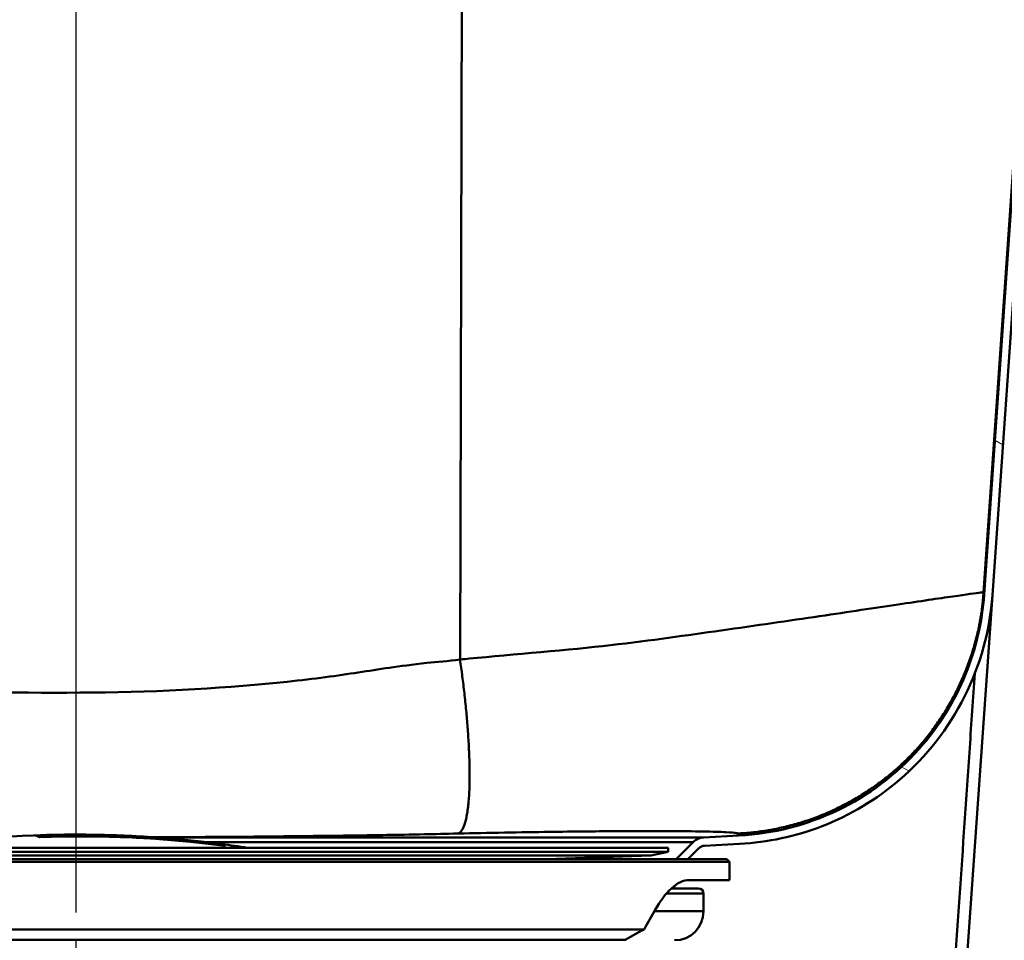
# Model space of a CAD drawing. Units: millimetres. Extents: x 0 to 2100, y 0 to 2970.
# Drawn here: x 806 to 901, y 1558 to 1647 of the extents above; entities that cross this region are included whole.
import ezdxf

# ---------------------------------------------------------------- set-up
doc = ezdxf.new("R2010")
doc.units = ezdxf.units.MM
doc.header["$LTSCALE"] = 10
doc.linetypes.add('CHAIN', pattern=[0.3543, 0.2362, -0.0295, 0.0591, -0.0295])
doc.linetypes.add('DASH_DOT', pattern=[0.182, 0.1181, -0.0295, 0.0049, -0.0295])
for name, color, linetype, lineweight in [('Centerline(ISO)', 7, 'DASH_DOT', 25), ('Dimensions(ISO)', 7, 'Continuous', 25), ('Hatch', 7, 'Continuous', 20), ('Visible Edges(ISO)', 7, 'Continuous', 50), ('Visible Tangent Edges(ISO)', 7, 'Continuous', 50)]:
    doc.layers.add(name, color=color, linetype=linetype, lineweight=lineweight)
doc.styles.add('Text__5.0mm', font='arial.ttf', dxfattribs={"width": 0.9})
doc.dimstyles.new('KS-Marketing', dxfattribs={"dimscale": 10, "dimtxt": 5, "dimasz": 3.5, "dimexe": 3.175, "dimexo": 0, "dimgap": 0.8, "dimtad": 1, "dimdec": 1, "dimrnd": 1e-08, "dimtxsty": 'Text__5.0mm', "dimcen": 0.09, "dimdle": 10, "dimclrd": 7, "dimclre": 7, "dimclrt": 7, "dimadec": 0, "dimazin": 2, "dimtfac": 0.7, "dimtdec": 4, "dimtmove": 0, "dimatfit": 3, "dimfxl": 1, "dimtolj": 1, "dimlwd": 25, "dimlwe": 25, "dimarcsym": 0})

# ---------------------------------------------------------------- blocks, each defined once
blk = doc.blocks.new('*D4')
at = {"layer": 'Defpoints', "color": 0, "linetype": 'Continuous', "transparency": 16777216}
for p in [(1002.373, 2045.59), (1002.373, 1729.554), (811.674, 1577.789)]:
    blk.add_point(p, dxfattribs=at)
at = {"layer": 'Dimensions(ISO)', "color": 7, "linetype": 'Continuous', "lineweight": 25, "transparency": 16777216}
for p, q in [((811.674, 1577.789), (811.674, 2077.34)), ((1002.373, 1729.554), (1002.373, 2077.34)), ((846.674, 2045.59), (967.373, 2045.59))]:
    blk.add_line(p, q, dxfattribs=at)
at = {"layer": 'Dimensions(ISO)', "color": 7, "linetype": 'Continuous', "transparency": 16777216}
for points in [[(846.674, 2051.424), (846.674, 2039.757), (811.674, 2045.59)], [(967.373, 2051.424), (967.373, 2039.757), (1002.373, 2045.59)]]:
    blk.add_solid(points, dxfattribs=at)
at = {"layer": 'Dimensions(ISO)', "color": 7, "linetype": 'Continuous', "lineweight": 25, "transparency": 16777216, "insert": (832.866, 2083.638), "char_height": 50, "attachment_point": 4, "style": 'Text__5.0mm'}
blk.add_mtext('\\A1;190,7', dxfattribs=at)
blk = doc.blocks.new('*D6')
at = {"layer": 'Defpoints', "color": 0, "linetype": 'Continuous', "transparency": 16777216}
for p in [(1002.373, 1699.554), (1142.257, 1699.554), (834.174, 1507.454)]:
    blk.add_point(p, dxfattribs=at)
at = {"layer": 'Dimensions(ISO)', "color": 7, "linetype": 'Continuous', "lineweight": 25, "transparency": 16777216}
for p, q in [((1002.373, 1699.554), (1174.007, 1699.554)), ((1142.257, 1542.454), (1142.257, 1664.554)), ((834.174, 1507.454), (1174.007, 1507.454))]:
    blk.add_line(p, q, dxfattribs=at)
at = {"layer": 'Dimensions(ISO)', "color": 7, "linetype": 'Continuous', "transparency": 16777216}
for points in [[(1136.424, 1664.554), (1148.091, 1664.554), (1142.257, 1699.554)], [(1136.424, 1542.454), (1148.091, 1542.454), (1142.257, 1507.454)]]:
    blk.add_solid(points, dxfattribs=at)
at = {"layer": 'Dimensions(ISO)', "color": 7, "linetype": 'Continuous', "lineweight": 25, "transparency": 16777216, "insert": (1108.729, 1556.141), "char_height": 50, "attachment_point": 4, "rotation": 90, "style": 'Text__5.0mm'}
blk.add_mtext('\\A1;192', dxfattribs=at)
blk = doc.blocks.new('*D7')
at = {"layer": 'Defpoints', "color": 0, "linetype": 'Continuous', "transparency": 16777216}
for p in [(1002.373, 1699.554), (1262.674, 1699.554), (839.174, 1463.814)]:
    blk.add_point(p, dxfattribs=at)
at = {"layer": 'Dimensions(ISO)', "color": 7, "linetype": 'Continuous', "lineweight": 25, "transparency": 16777216}
for p, q in [((1002.373, 1699.554), (1294.424, 1699.554)), ((1262.674, 1498.814), (1262.674, 1664.554)), ((839.174, 1463.814), (1294.424, 1463.814))]:
    blk.add_line(p, q, dxfattribs=at)
at = {"layer": 'Dimensions(ISO)', "color": 7, "linetype": 'Continuous', "transparency": 16777216}
for points in [[(1256.84, 1664.554), (1268.507, 1664.554), (1262.674, 1699.554)], [(1256.84, 1498.814), (1268.507, 1498.814), (1262.674, 1463.814)]]:
    blk.add_solid(points, dxfattribs=at)
at = {"layer": 'Dimensions(ISO)', "color": 7, "linetype": 'Continuous', "lineweight": 25, "transparency": 16777216, "insert": (1229.128, 1531.604), "char_height": 50, "attachment_point": 4, "rotation": 90, "style": 'Text__5.0mm'}
blk.add_mtext('\\A1;236', dxfattribs=at)
blk = doc.blocks.new('*D11')
at = {"layer": 'Defpoints', "color": 0, "linetype": 'Continuous', "transparency": 16777216}
for p in [(1002.373, 1729.554), (850.373, 829.554), (1391.266, 829.554)]:
    blk.add_point(p, dxfattribs=at)
at = {"layer": 'Dimensions(ISO)', "color": 7, "linetype": 'Continuous', "lineweight": 25, "transparency": 16777216}
for p, q in [((1002.373, 1729.554), (1423.016, 1729.554)), ((1391.266, 1694.554), (1391.266, 864.554)), ((850.373, 829.554), (1423.016, 829.554))]:
    blk.add_line(p, q, dxfattribs=at)
at = {"layer": 'Dimensions(ISO)', "color": 7, "linetype": 'Continuous', "transparency": 16777216}
for points in [[(1385.433, 1694.554), (1397.099, 1694.554), (1391.266, 1729.554)], [(1385.433, 864.554), (1397.099, 864.554), (1391.266, 829.554)]]:
    blk.add_solid(points, dxfattribs=at)
at = {"layer": 'Dimensions(ISO)', "color": 7, "linetype": 'Continuous', "lineweight": 25, "transparency": 16777216, "insert": (1357.737, 1229.919), "char_height": 50, "attachment_point": 4, "rotation": 90, "style": 'Text__5.0mm'}
blk.add_mtext('\\A1;900', dxfattribs=at)

msp = doc.modelspace()

# ---------------------------------------------------------------- hatches: boundary and pattern name
at = {"layer": 'Hatch'}
h = msp.add_hatch(dxfattribs=at)
h.set_pattern_fill('ANSI31', color=256, scale=254, angle=285, style=0)
h.set_pattern_definition([(330, (0, 0), (15.875, 27.4963), [])])
edge = h.paths.add_edge_path()
edge.add_line((870.657, 1566.26), (869.525, 1566.26))
edge.add_line((869.525, 1566.26), (871.168, 1567.903))
edge.add_ellipse((872.3, 1566.771), major_axis=(-1.598, -0.084), ratio=1, start_angle=270, end_angle=312, ccw=False)
edge.add_line((872.216, 1568.369), (875.588, 1568.546))
edge.add_spline(control_points=[(875.588, 1568.546), (878.887, 1568.719), (882.119, 1569.544), (888.09, 1572.41), (890.768, 1574.429), (894.854, 1579.03), (896.361, 1581.453), (898.43, 1586.529), (899.034, 1589.126), (899.219, 1591.768)], knot_values=[-3.631696, -3.631696, -3.631696, -3.631696, -2.640674, -2.640674, -1.644599, -1.644599, -0.794603, -0.794603, 0, 0, 0, 0], degree=3, periodic=0)
edge.add_line((899.219, 1591.768), (906.522, 1696.215))
edge.add_ellipse((908.817, 1696.054), major_axis=(-2.3, 0), ratio=1, start_angle=270, end_angle=356, ccw=False)
edge.add_line((908.817, 1698.354), (916.674, 1698.354))
edge.add_line((916.674, 1698.354), (916.674, 1697.554))
edge.add_line((916.674, 1697.554), (908.817, 1697.554))
edge.add_ellipse((908.817, 1696.054), major_axis=(0.105, 1.496), ratio=1, start_angle=4, end_angle=90)
edge.add_line((907.32, 1696.159), (900.017, 1591.712))
edge.add_spline(control_points=[(900.017, 1591.712), (899.779, 1588.311), (898.869, 1584.991), (895.804, 1578.881), (893.673, 1576.155), (888.852, 1572.021), (886.325, 1570.509), (881.049, 1568.466), (878.359, 1567.89), (875.63, 1567.747)], knot_values=[-3.74791, -3.74791, -3.74791, -3.74791, -2.725176, -2.725176, -1.697226, -1.697226, -0.82003, -0.82003, 0, 0, 0, 0], degree=3, periodic=0)
edge.add_line((875.63, 1567.747), (872.258, 1567.57))
edge.add_ellipse((872.3, 1566.771), major_axis=(0.566, 0.566), ratio=1, start_angle=48, end_angle=90)
edge.add_line((871.734, 1567.337), (870.657, 1566.26))

# ---------------------------------------------------------------- linework, layer by layer
at = {"layer": 'Centerline(ISO)', "linetype": 'CHAIN', "ltscale": 8.71352}
msp.add_line((811.674, 1499.373), (811.674, 1577.789), dxfattribs=at)
at = {"layer": 'Visible Edges(ISO)'}
for p, q in [((906.522, 1696.215), (899.219, 1591.768)), ((900.017, 1591.712), (907.32, 1696.159)), ((896.785, 1545.504), (900.017, 1591.712)), ((807.73, 1568.566), (807.73, 1568.563)), ((808.157, 1568.402), (808.157, 1568.399)), ((808.173, 1568.563), (808.173, 1568.553)), ((808.204, 1568.555), (808.204, 1568.554)), ((808.316, 1568.512), (808.316, 1568.492)), ((808.349, 1568.495), (808.349, 1568.493)), ((808.435, 1568.562), (808.435, 1568.547)), ((808.502, 1568.52), (808.502, 1568.518)), ((809.43, 1568.588), (809.43, 1568.574)), ((809.467, 1568.576), (809.467, 1568.575)), ((809.499, 1568.564), (809.499, 1568.546)), ((809.536, 1568.548), (809.536, 1568.546)), ((809.754, 1568.533), (809.754, 1568.532)), ((809.76, 1568.553), (809.76, 1568.532)), ((809.947, 1568.575), (809.947, 1568.574)), ((809.962, 1568.586), (809.962, 1568.574)), ((810.01, 1568.601), (810.01, 1568.594)), ((810.028, 1568.595), (810.028, 1568.594)), ((810.481, 1568.617), (810.481, 1568.605)), ((810.49, 1568.602), (810.49, 1568.601)), ((810.732, 1568.619), (810.732, 1568.61)), ((810.762, 1568.611), (810.762, 1568.61)), ((810.874, 1568.568), (810.874, 1568.549)), ((810.908, 1568.551), (810.908, 1568.549)), ((811.027, 1568.613), (811.027, 1568.599)), ((811.094, 1568.572), (811.094, 1568.57)), ((811.936, 1568.616), (811.936, 1568.602)), ((811.977, 1568.603), (811.977, 1568.601)), ((812.006, 1568.592), (812.006, 1568.573)), ((812.044, 1568.575), (812.044, 1568.573)), ((812.267, 1568.556), (812.267, 1568.554)), ((812.273, 1568.574), (812.273, 1568.554)), ((812.366, 1568.592), (812.366, 1568.589)), ((812.534, 1568.607), (812.534, 1568.603)), ((812.916, 1568.552), (812.916, 1568.551)), ((813.146, 1568.589), (813.146, 1568.586)), ((813.446, 1568.599), (813.446, 1568.593)), ((813.505, 1568.564), (813.505, 1568.562)), ((813.671, 1568.62), (813.671, 1568.619)), ((813.73, 1568.542), (813.73, 1568.54)), ((813.736, 1568.56), (813.736, 1568.54)), ((814.056, 1568.457), (814.056, 1568.454)), ((814.098, 1568.456), (814.098, 1568.453)), ((814.139, 1568.551), (814.139, 1568.533)), ((814.173, 1568.534), (814.173, 1568.532)), ((814.267, 1568.55), (814.267, 1568.548)), ((814.423, 1568.592), (814.423, 1568.584)), ((814.454, 1568.584), (814.454, 1568.583)), ((814.617, 1568.579), (814.617, 1568.576)), ((814.957, 1568.533), (814.957, 1568.531)), ((814.97, 1568.541), (814.97, 1568.534)), ((815.085, 1568.548), (815.085, 1568.547)), ((815.184, 1568.508), (815.184, 1568.507)), ((815.19, 1568.526), (815.19, 1568.507)), ((815.206, 1568.563), (815.206, 1568.559)), ((815.285, 1568.561), (815.285, 1568.558)), ((815.509, 1568.514), (815.509, 1568.497)), ((815.51, 1568.535), (815.51, 1568.533)), ((815.542, 1568.497), (815.542, 1568.496)), ((815.666, 1568.519), (815.666, 1568.515)), ((815.714, 1568.509), (815.714, 1568.507)), ((816.059, 1568.532), (816.059, 1568.53)), ((816.215, 1568.527), (816.215, 1568.526)), ((816.224, 1568.534), (816.224, 1568.526)), ((816.608, 1568.473), (816.608, 1568.472)), ((816.829, 1568.447), (816.829, 1568.445)), ((816.835, 1568.463), (816.835, 1568.445)), ((816.929, 1568.502), (816.929, 1568.495)), ((816.959, 1568.494), (816.959, 1568.493)), ((817.071, 1568.451), (817.071, 1568.434)), ((817.105, 1568.434), (817.105, 1568.432)), ((817.203, 1568.482), (817.203, 1568.47)), ((817.269, 1568.443), (817.269, 1568.441)), ((817.773, 1568.442), (817.773, 1568.427)), ((817.843, 1568.413), (817.843, 1568.411)), ((818.033, 1568.444), (818.033, 1568.443)), ((818.042, 1568.385), (818.042, 1568.383)), ((818.048, 1568.401), (818.048, 1568.383)), ((818.662, 1568.405), (818.662, 1568.398)), ((818.693, 1568.397), (818.693, 1568.396)), ((818.803, 1568.339), (818.803, 1568.338)), ((818.898, 1568.384), (818.898, 1568.373)), ((818.917, 1568.365), (818.917, 1568.364)), ((819.379, 1568.35), (819.379, 1568.339)), ((819.479, 1568.294), (819.479, 1568.293)), ((819.613, 1568.334), (819.613, 1568.333)), ((819.622, 1568.34), (819.622, 1568.333)), ((820.025, 1568.309), (820.025, 1568.303)), ((820.055, 1568.301), (820.055, 1568.3)), ((820.167, 1568.258), (820.167, 1568.242)), ((820.201, 1568.241), (820.201, 1568.24)), ((820.316, 1568.281), (820.316, 1568.27)), ((820.382, 1568.243), (820.382, 1568.241)), ((875.588, 1568.546), (872.216, 1568.369)), ((754.574, 1567.369), (868.774, 1567.369)), ((820.084, 1568.177), (820.084, 1568.175)), ((820.127, 1568.174), (820.127, 1568.172)), ((821.212, 1568.205), (821.212, 1568.195)), ((821.25, 1568.193), (821.25, 1568.192)), ((821.266, 1568.192), (821.266, 1568.191)), ((821.275, 1568.184), (821.275, 1568.169)), ((821.308, 1568.182), (821.308, 1568.18)), ((821.317, 1568.165), (821.317, 1568.164)), ((821.361, 1568.193), (821.361, 1568.192)), ((821.37, 1568.198), (821.37, 1568.191)), ((821.507, 1568.133), (821.507, 1568.131)), ((821.513, 1568.148), (821.513, 1568.131)), ((821.609, 1568.176), (821.609, 1568.17)), ((821.639, 1568.168), (821.639, 1568.167)), ((821.752, 1568.125), (821.752, 1568.109)), ((821.757, 1568.156), (821.757, 1568.155)), ((821.785, 1568.107), (821.785, 1568.106)), ((821.862, 1568.116), (821.862, 1568.114)), ((822.066, 1568.118), (822.066, 1568.117)), ((822.546, 1568.081), (822.546, 1568.08)), ((822.728, 1568.062), (822.728, 1568.062)), ((822.737, 1568.066), (822.737, 1568.061)), ((822.88, 1568.016), (822.88, 1568.015)), ((823.04, 1567.985), (823.04, 1567.984)), ((823.046, 1567.999), (823.046, 1567.983)), ((823.169, 1568.021), (823.169, 1568.016)), ((823.2, 1568.013), (823.2, 1568.013)), ((823.312, 1567.97), (823.312, 1567.955)), ((823.345, 1567.953), (823.345, 1567.952)), ((823.443, 1567.987), (823.443, 1567.978)), ((823.509, 1567.95), (823.509, 1567.949)), ((824.392, 1567.879), (824.392, 1567.871)), ((824.429, 1567.867), (824.429, 1567.866)), ((824.461, 1567.855), (824.461, 1567.842)), ((824.498, 1567.838), (824.498, 1567.837)), ((824.909, 1567.802), (824.909, 1567.801)), ((824.924, 1567.808), (824.924, 1567.799)), ((824.974, 1567.809), (824.974, 1567.805)), ((824.993, 1567.804), (824.993, 1567.803)), ((825.038, 1567.773), (825.038, 1567.772)), ((825.065, 1567.775), (825.065, 1567.769)), ((825.445, 1567.755), (825.445, 1567.749)), ((825.455, 1567.746), (825.455, 1567.745)), ((825.569, 1567.713), (825.569, 1567.698)), ((825.582, 1567.691), (825.582, 1567.69)), ((826.025, 1567.567), (826.025, 1567.565)), ((868.774, 1567.369), (868.774, 1566.969)), ((871.168, 1567.903), (869.525, 1566.26)), ((870.657, 1566.26), (871.734, 1567.337)), ((872.258, 1567.57), (875.63, 1567.747)), ((754.574, 1566.969), (868.774, 1566.969)), ((756.265, 1566.61), (867.082, 1566.61)), ((857.06, 1566.26), (867.082, 1566.61)), ((867.082, 1566.61), (868.774, 1566.969)), ((874.674, 1566.01), (748.674, 1566.01)), ((869.525, 1566.26), (748.924, 1566.26)), ((874.424, 1566.26), (869.525, 1566.26)), ((874.424, 1566.26), (874.674, 1566.01)), ((874.674, 1564.26), (874.674, 1566.01)), ((869.287, 1563.454), (869.402, 1563.725)), ((874.674, 1564.26), (870.746, 1564.26)), ((869.076, 1563.454), (871.674, 1563.454)), ((872.174, 1561.254), (872.174, 1562.954)), ((748.674, 1559.51), (866.449, 1559.51)), ((864.621, 1558.51), (749.674, 1558.51))]:
    msp.add_line(p, q, dxfattribs=at)
for centre, radius, start, end in [((811.674, 1460.639), 108, 90, 98.79351), ((811.674, 1460.639), 108, 88.95922, 89.68532), ((811.674, 1460.639), 108, 85.74053, 88.93642), ((811.674, 1460.639), 108, 82.55517, 85.71767), ((872.3, 1566.771), 1.6, 93, 135), ((811.674, 1460.639), 108, 81.20649, 82.53218), ((872.3, 1566.771), 0.8, 93, 135), ((871.674, 1562.954), 0.5, 0, 90), ((869.374, 1561.254), 2.8, 270, 0)]:
    msp.add_arc(centre, radius, start, end, dxfattribs=at)
for centre, major_axis, ratio, start_param, end_param in [((811.674, 1460.639), (0, 108), 0.997386, 6.277679, 6.320231), ((807.684, 1460.639), (0, 107.926), 0.072252, 6.227563, 6.283185), ((811.677, 1460.639), (0, 108), 0.997386, 6.277707, 6.319834), ((807.727, 1460.639), (0, 107.927), 0.072252, 6.227962, 6.282788), ((812.107, 1460.639), (0, 107.833), 0.997386, 6.152988, 6.320288), ((811.799, 1460.639), (0, 107.986), 0.997386, 0.012242, 0.034099), ((808.002, 1460.639), (0, 107.937), 0.072252, 6.262356, 6.267083), ((812.104, 1460.639), (0, 107.836), 0.997386, 6.26504, 6.31989), ((811.836, 1460.639), (0, 107.977), 0.997386, 0.031952, 0.034102), ((811.802, 1460.639), (0, 107.985), 0.997386, 0.012639, 0.033702), ((808.045, 1460.639), (0, 107.939), 0.072252, 6.262753, 6.266686), ((811.833, 1460.639), (0, 107.977), 0.997386, 0.031554, 0.033705), ((811.942, 1460.639), (0, 107.936), 0.997386, 0.031964, 0.034115), ((808.002, 1460.639), (0, 107.937), 0.072252, 6.243689, 6.248777), ((811.982, 1460.639), (0, 107.916), 0.997386, 0.020272, 0.034122), ((811.945, 1460.639), (0, 107.935), 0.997386, 0.031567, 0.033718), ((808.045, 1460.639), (0, 107.939), 0.072252, 6.244087, 6.24838), ((811.979, 1460.639), (0, 107.918), 0.997386, 0.020668, 0.033724), ((808.233, 1460.639), (0, 107.945), 0.072252, 6.24878, 6.262357), ((808.276, 1460.639), (0, 107.946), 0.072252, 6.248383, 6.262755), ((811.833, 1460.639), (0, 107.977), 0.997386, 0.016929, 0.02274), ((809.225, 1460.639), (0, 107.972), 0.072252, 6.257195, 6.262759), ((811.876, 1460.639), (0, 107.964), 0.997386, 0.018151, 0.022743), ((811.836, 1460.639), (0, 107.977), 0.997386, 0.017327, 0.022343), ((809.268, 1460.639), (0, 107.973), 0.072252, 6.257592, 6.262363), ((811.902, 1460.639), (0, 107.954), 0.997386, 0.018153, 0.022745), ((809.225, 1460.639), (0, 107.972), 0.072252, 6.248391, 6.253957), ((811.873, 1460.639), (0, 107.965), 0.997386, 0.017754, 0.022345), ((811.945, 1460.639), (0, 107.935), 0.997386, 0.020665, 0.022749), ((811.905, 1460.639), (0, 107.953), 0.997386, 0.017756, 0.022348), ((809.268, 1460.639), (0, 107.973), 0.072252, 6.248789, 6.25356), ((811.942, 1460.639), (0, 107.936), 0.997386, 0.020268, 0.022351), ((809.449, 1460.639), (0, 107.977), 0.072252, 6.244101, 6.248393), ((809.492, 1460.639), (0, 107.978), 0.072252, 6.243704, 6.24879), ((809.719, 1460.639), (0, 107.982), 0.072252, 6.25396, 6.257197), ((809.762, 1460.639), (0, 107.983), 0.072252, 6.253563, 6.257595), ((809.808, 1460.639), (0, 107.984), 0.072252, 6.259991, 6.262365), ((811.855, 1460.639), (0, 107.971), 0.997386, 0.012244, 0.017327), ((809.851, 1460.639), (0, 107.985), 0.072252, 6.260388, 6.262762), ((811.852, 1460.639), (0, 107.972), 0.997386, 0.012641, 0.01693), ((810.312, 1460.639), (0, 107.991), 0.072252, 6.26039, 6.266694), ((810.355, 1460.639), (0, 107.992), 0.072252, 6.259993, 6.267091), ((811.799, 1460.639), (0, 107.986), 0.997386, 6.274338, 6.293525), ((810.56, 1460.639), (0, 107.994), 0.072252, 6.262367, 6.267091), ((811.836, 1460.639), (0, 107.977), 0.997386, 0.007877, 0.01034), ((811.802, 1460.639), (0, 107.985), 0.997386, 6.274338, 6.293128), ((810.603, 1460.639), (0, 107.995), 0.072252, 6.262764, 6.266694), ((811.833, 1460.639), (0, 107.977), 0.997386, 0.00748, 0.009943), ((811.942, 1460.639), (0, 107.936), 0.997386, 0.00788, 0.010344), ((810.56, 1460.639), (0, 107.994), 0.072252, 6.24371, 6.248795), ((811.982, 1460.639), (0, 107.916), 0.997386, 6.280112, 6.293531), ((811.945, 1460.639), (0, 107.935), 0.997386, 0.007483, 0.009947), ((810.603, 1460.639), (0, 107.995), 0.072252, 6.244108, 6.248398), ((811.979, 1460.639), (0, 107.918), 0.997386, 6.280509, 6.293134), ((810.825, 1460.639), (0, 107.997), 0.072252, 6.248796, 6.262367), ((810.868, 1460.639), (0, 107.997), 0.072252, 6.248399, 6.262764), ((811.733, 1460.639), (0, 108), 0.072252, 6.25691, 6.263033), ((811.831, 1460.639), (0, 107.978), 0.997386, 6.279554, 6.282638), ((811.775, 1460.639), (0, 108), 0.072252, 6.257307, 6.262637), ((811.834, 1460.639), (0, 107.977), 0.997386, 6.279554, 6.282241), ((811.879, 1460.639), (0, 107.963), 0.997386, 6.279554, 6.282638), ((811.733, 1460.639), (0, 108), 0.072252, 6.2484, 6.254054), ((811.901, 1460.639), (0, 107.954), 0.997386, 6.278869, 6.282638), ((811.876, 1460.639), (0, 107.964), 0.997386, 6.279554, 6.282241), ((811.945, 1460.639), (0, 107.935), 0.997386, 6.28051, 6.282638), ((811.904, 1460.639), (0, 107.953), 0.997386, 6.279128, 6.282241), ((811.775, 1460.639), (0, 108), 0.072252, 6.248797, 6.253657), ((811.942, 1460.639), (0, 107.936), 0.997386, 6.280113, 6.282241), ((811.962, 1460.639), (0, 108), 0.072252, 6.244109, 6.2484), ((812.005, 1460.639), (0, 107.999), 0.072252, 6.243712, 6.248797), ((810.89, 1460.639), (0, 107.996), 0.468907, 6.243662, 6.254534), ((810.928, 1460.639), (0, 107.997), 0.468907, 6.243921, 6.254792), ((811.982, 1460.639), (0, 107.916), 0.997386, 6.266513, 6.274735), ((811.979, 1460.639), (0, 107.918), 0.997386, 6.26691, 6.274476), ((811.515, 1460.639), (0, 108), 0.484708, 6.245627, 6.253137), ((811.553, 1460.639), (0, 108), 0.484708, 6.245881, 6.252735), ((811.945, 1460.639), (0, 107.935), 0.997386, 6.266913, 6.26892), ((811.942, 1460.639), (0, 107.936), 0.997386, 6.266516, 6.268666), ((813.625, 1460.639), (0, 107.982), 0.072252, 6.22799, 6.281873), ((811.674, 1460.639), (0, 108), 0.997386, 6.264642, 6.264877), ((813.668, 1460.639), (0, 107.981), 0.072252, 6.227989, 6.282788), ((813.425, 1460.639), (0, 107.986), 0.072252, 6.244104, 6.248396), ((813.468, 1460.639), (0, 107.985), 0.072252, 6.243707, 6.248792), ((811.942, 1460.639), (0, 107.936), 0.997386, 6.261588, 6.263201), ((813.825, 1460.639), (0, 107.978), 0.072252, 6.243704, 6.24879), ((812.104, 1460.639), (0, 107.836), 0.997386, 6.208925, 6.264643), ((811.982, 1460.639), (0, 107.916), 0.997386, 6.253001, 6.263197), ((813.868, 1460.639), (0, 107.978), 0.072252, 6.244101, 6.248393), ((811.945, 1460.639), (0, 107.935), 0.997386, 6.261295, 6.262803), ((811.979, 1460.639), (0, 107.918), 0.997386, 6.253398, 6.2628), ((814.917, 1460.639), (0, 107.949), 0.227983, 0.012192, 0.026412), ((814.959, 1460.639), (0, 107.947), 0.227983, 0.011653, 0.026704), ((811.799, 1460.639), (0, 107.986), 0.997386, 6.242088, 6.259246), ((814.252, 1460.639), (0, 107.969), 0.072252, 6.262362, 6.267087), ((811.836, 1460.639), (0, 107.977), 0.997386, 6.257363, 6.259244), ((814.295, 1460.639), (0, 107.968), 0.072252, 6.262759, 6.26669), ((811.802, 1460.639), (0, 107.985), 0.997386, 6.242485, 6.258849), ((811.833, 1460.639), (0, 107.977), 0.997386, 6.256823, 6.258847), ((815.45, 1460.639), (0, 107.931), 0.191917, 0.02316, 0.026375), ((811.945, 1460.639), (0, 107.935), 0.997386, 6.253403, 6.255699), ((815.492, 1460.639), (0, 107.93), 0.191917, 0.023464, 0.025856), ((811.942, 1460.639), (0, 107.936), 0.997386, 6.253006, 6.25518), ((811.921, 1460.639), (0, 107.946), 0.997386, 6.248394, 6.254859), ((811.924, 1460.639), (0, 107.944), 0.997386, 6.248706, 6.254555), ((815.442, 1460.639), (0, 107.932), 0.187176, 0.011669, 0.020258), ((811.898, 1460.639), (0, 107.955), 0.997386, 6.2491, 6.254066), ((815.484, 1460.639), (0, 107.93), 0.187176, 0.011974, 0.019741), ((811.895, 1460.639), (0, 107.957), 0.997386, 6.249606, 6.25355), ((814.879, 1460.639), (0, 107.952), 0.072252, 6.244092, 6.248385), ((814.922, 1460.639), (0, 107.951), 0.072252, 6.243694, 6.248782), ((811.833, 1460.639), (0, 107.977), 0.997386, 6.251128, 6.251859), ((811.836, 1460.639), (0, 107.977), 0.997386, 6.25144, 6.251554), ((814.337, 1460.639), (0, 107.964), 0.30615, 6.247716, 6.25544), ((814.378, 1460.639), (0, 107.963), 0.30615, 6.24721, 6.255752), ((815.195, 1460.639), (0, 107.942), 0.072252, 6.243691, 6.248779), ((811.942, 1460.639), (0, 107.936), 0.997386, 6.248143, 6.250474), ((811.982, 1460.639), (0, 107.916), 0.997386, 6.237711, 6.250468), ((815.237, 1460.639), (0, 107.941), 0.072252, 6.244088, 6.248381), ((811.945, 1460.639), (0, 107.935), 0.997386, 6.247637, 6.250076), ((811.979, 1460.639), (0, 107.918), 0.997386, 6.238109, 6.250071), ((814.339, 1460.639), (0, 107.964), 0.305467, 6.241489, 6.243865), ((814.38, 1460.639), (0, 107.963), 0.305467, 6.240983, 6.244177), ((811.833, 1460.639), (0, 107.977), 0.997386, 6.242482, 6.244503), ((814.805, 1460.639), (0, 107.948), 0.35891, 6.237369, 6.252394), ((814.845, 1460.639), (0, 107.947), 0.35891, 6.237663, 6.251858), ((811.836, 1460.639), (0, 107.977), 0.997386, 6.242084, 6.243967), ((816.056, 1460.639), (0, 107.911), 0.072252, 6.262748, 6.266681), ((816.099, 1460.639), (0, 107.909), 0.072252, 6.26235, 6.267078), ((811.945, 1460.639), (0, 107.935), 0.997386, 6.238116, 6.240121), ((811.942, 1460.639), (0, 107.936), 0.997386, 6.23772, 6.239827), ((816.524, 1460.639), (0, 107.89), 0.072252, 6.24407, 6.248365), ((816.567, 1460.639), (0, 107.889), 0.072252, 6.243672, 6.248762), ((811.799, 1460.639), (0, 107.986), 0.997386, 6.225276, 6.23597), ((816.757, 1460.639), (0, 107.88), 0.072252, 6.262345, 6.267074), ((811.836, 1460.639), (0, 107.977), 0.997386, 6.233702, 6.235966), ((816.8, 1460.639), (0, 107.878), 0.072252, 6.262742, 6.266676), ((811.802, 1460.639), (0, 107.985), 0.997386, 6.225502, 6.235572), ((811.833, 1460.639), (0, 107.977), 0.997386, 6.233305, 6.235569), ((811.942, 1460.639), (0, 107.936), 0.997386, 6.233683, 6.235948), ((816.757, 1460.639), (0, 107.88), 0.072252, 6.243668, 6.248759), ((811.982, 1460.639), (0, 107.916), 0.997386, 6.226428, 6.235939), ((811.945, 1460.639), (0, 107.935), 0.997386, 6.233285, 6.23555), ((816.8, 1460.639), (0, 107.878), 0.072252, 6.244065, 6.248361), ((811.979, 1460.639), (0, 107.918), 0.997386, 6.226826, 6.235542), ((817.001, 1460.639), (0, 107.868), 0.072252, 6.248755, 6.262342), ((817.043, 1460.639), (0, 107.866), 0.072252, 6.248357, 6.262739), ((817.532, 1460.639), (0, 107.84), 0.072252, 6.248349, 6.259163), ((814.728, 1460.639), (0, 107.936), 0.572026, 6.217132, 6.234721), ((817.575, 1460.639), (0, 107.838), 0.072252, 6.248746, 6.257717), ((814.693, 1460.639), (0, 107.937), 0.572026, 6.216907, 6.233276), ((811.945, 1460.639), (0, 107.935), 0.997386, 6.226835, 6.228742), ((811.942, 1460.639), (0, 107.936), 0.997386, 6.226438, 6.228345), ((817.737, 1460.639), (0, 107.829), 0.072252, 6.244047, 6.248345), ((815.317, 1460.639), (0, 107.909), 0.571813, 6.223927, 6.239502), ((815.352, 1460.639), (0, 107.907), 0.571813, 6.225374, 6.239728), ((817.78, 1460.639), (0, 107.826), 0.072252, 6.243649, 6.248742), ((818.491, 1460.639), (0, 107.784), 0.072252, 6.262326, 6.26706), ((811.799, 1460.639), (0, 107.986), 0.997386, 6.210491, 6.219848), ((811.836, 1460.639), (0, 107.977), 0.997386, 6.217936, 6.219843), ((811.802, 1460.639), (0, 107.985), 0.997386, 6.210888, 6.21945), ((818.534, 1460.639), (0, 107.781), 0.072252, 6.262723, 6.266661), ((811.833, 1460.639), (0, 107.977), 0.997386, 6.217538, 6.219446), ((811.982, 1460.639), (0, 107.916), 0.997386, 6.213049, 6.219964), ((811.979, 1460.639), (0, 107.918), 0.997386, 6.213448, 6.219739), ((818.696, 1460.639), (0, 107.77), 0.072252, 6.254716, 6.262323), ((818.739, 1460.639), (0, 107.767), 0.072252, 6.253268, 6.262721), ((819.174, 1460.639), (0, 107.738), 0.072252, 6.244014, 6.262715), ((811.833, 1460.639), (0, 107.977), 0.997386, 6.210883, 6.213487), ((811.836, 1460.639), (0, 107.977), 0.997386, 6.210484, 6.213088), ((819.217, 1460.639), (0, 107.735), 0.072252, 6.243615, 6.262317), ((819.454, 1460.639), (0, 107.718), 0.072252, 6.262711, 6.266652), ((819.496, 1460.639), (0, 107.715), 0.072252, 6.262313, 6.267049), ((819.653, 1460.639), (0, 107.703), 0.072252, 6.227847, 6.277804), ((819.696, 1460.639), (0, 107.7), 0.072252, 6.227845, 6.280536), ((811.799, 1460.639), (0, 107.986), 0.997386, 6.194206, 6.207168), ((819.853, 1460.639), (0, 107.688), 0.072252, 6.262308, 6.267045), ((811.836, 1460.639), (0, 107.977), 0.997386, 6.204736, 6.207162), ((811.802, 1460.639), (0, 107.985), 0.997386, 6.194604, 6.20677), ((819.896, 1460.639), (0, 107.685), 0.072252, 6.262705, 6.266647), ((811.833, 1460.639), (0, 107.977), 0.997386, 6.204339, 6.206764), ((819.853, 1460.639), (0, 107.688), 0.072252, 6.243598, 6.248698), ((811.942, 1460.639), (0, 107.936), 0.997386, 6.204707, 6.207133), ((811.982, 1460.639), (0, 107.916), 0.997386, 6.194148, 6.207119), ((811.945, 1460.639), (0, 107.935), 0.997386, 6.204307, 6.206734), ((819.896, 1460.639), (0, 107.685), 0.072252, 6.243995, 6.248298), ((811.979, 1460.639), (0, 107.918), 0.997386, 6.194548, 6.206722), ((820.114, 1460.639), (0, 107.668), 0.072252, 6.248691, 6.262304), ((820.156, 1460.639), (0, 107.665), 0.072252, 6.248292, 6.262701), ((821.006, 1460.639), (0, 107.594), 0.072252, 6.256939, 6.262688), ((811.833, 1460.639), (0, 107.977), 0.997386, 6.194598, 6.196418), ((812.104, 1460.639), (0, 107.836), 0.997386, 6.153391, 6.208526), ((811.878, 1460.639), (0, 107.963), 0.997386, 6.195693, 6.196407), ((821.049, 1460.639), (0, 107.59), 0.072252, 6.257337, 6.262289), ((811.836, 1460.639), (0, 107.977), 0.997386, 6.194198, 6.196019), ((821.006, 1460.639), (0, 107.594), 0.072252, 6.248269, 6.254572), ((811.896, 1460.639), (0, 107.956), 0.997386, 6.195662, 6.196401), ((811.875, 1460.639), (0, 107.964), 0.997386, 6.195859, 6.196009), ((818.217, 1460.639), (0, 107.654), 0.652497, 6.232776, 6.239765), ((811.899, 1460.639), (0, 107.955), 0.997386, 6.19584, 6.196002), ((821.049, 1460.639), (0, 107.59), 0.072252, 6.248666, 6.254173), ((811.945, 1460.639), (0, 107.935), 0.997386, 6.194562, 6.196384), ((818.25, 1460.639), (0, 107.651), 0.652497, 6.231815, 6.239929), ((815.113, 1460.639), (0, 107.887), 0.718335, 6.195989, 6.203374), ((815.143, 1460.639), (0, 107.885), 0.718335, 6.195097, 6.203551), ((811.942, 1460.639), (0, 107.936), 0.997386, 6.194165, 6.195986), ((821.202, 1460.639), (0, 107.577), 0.072252, 6.262684, 6.26663), ((821.244, 1460.639), (0, 107.573), 0.072252, 6.262285, 6.267028), ((821.202, 1460.639), (0, 107.577), 0.072252, 6.243956, 6.248263), ((821.244, 1460.639), (0, 107.573), 0.072252, 6.243556, 6.248661), ((811.799, 1460.639), (0, 107.986), 0.997386, 6.181454, 6.192408), ((821.437, 1460.639), (0, 107.555), 0.072252, 6.262282, 6.267025), ((811.836, 1460.639), (0, 107.977), 0.997386, 6.190939, 6.1924), ((811.802, 1460.639), (0, 107.985), 0.997386, 6.181853, 6.192009), ((821.48, 1460.639), (0, 107.552), 0.072252, 6.26268, 6.266626), ((811.833, 1460.639), (0, 107.977), 0.997386, 6.18998, 6.192002), ((821.437, 1460.639), (0, 107.555), 0.072252, 6.243549, 6.248655), ((811.942, 1460.639), (0, 107.936), 0.997386, 6.190904, 6.192366), ((811.982, 1460.639), (0, 107.916), 0.997386, 6.179834, 6.192349), ((811.945, 1460.639), (0, 107.935), 0.997386, 6.190012, 6.191966), ((821.48, 1460.639), (0, 107.552), 0.072252, 6.243946, 6.248255), ((811.979, 1460.639), (0, 107.918), 0.997386, 6.180235, 6.191951), ((818.726, 1460.639), (0, 107.605), 0.644879, 6.228113, 6.235868), ((816.048, 1460.639), (0, 107.83), 0.690737, 6.191564, 6.203082), ((818.759, 1460.639), (0, 107.601), 0.644879, 6.228279, 6.235509), ((816.079, 1460.639), (0, 107.828), 0.690737, 6.19175, 6.202723), ((811.833, 1460.639), (0, 107.977), 0.997386, 6.181845, 6.18355), ((811.836, 1460.639), (0, 107.977), 0.997386, 6.181445, 6.183381), ((822.569, 1460.639), (0, 107.446), 0.072252, 6.262659, 6.26661), ((822.612, 1460.639), (0, 107.442), 0.072252, 6.26226, 6.267008), ((811.945, 1460.639), (0, 107.935), 0.997386, 6.180251, 6.181594), ((811.942, 1460.639), (0, 107.936), 0.997386, 6.179853, 6.181407), ((822.735, 1460.639), (0, 107.429), 0.072252, 6.243902, 6.248215), ((822.778, 1460.639), (0, 107.425), 0.072252, 6.243501, 6.248613), ((811.799, 1460.639), (0, 107.986), 0.997386, 6.156147, 6.177853), ((822.997, 1460.639), (0, 107.402), 0.072252, 6.262252, 6.267002), ((811.836, 1460.639), (0, 107.977), 0.997386, 6.175569, 6.177844), ((823.04, 1460.639), (0, 107.397), 0.072252, 6.26265, 6.266602), ((811.802, 1460.639), (0, 107.985), 0.997386, 6.156546, 6.177453), ((811.833, 1460.639), (0, 107.977), 0.997386, 6.175171, 6.177445), ((811.942, 1460.639), (0, 107.936), 0.997386, 6.175529, 6.177804), ((822.997, 1460.639), (0, 107.402), 0.072252, 6.243492, 6.248606), ((811.982, 1460.639), (0, 107.916), 0.997386, 6.156064, 6.177784), ((823.04, 1460.639), (0, 107.397), 0.072252, 6.24389, 6.248205), ((811.945, 1460.639), (0, 107.935), 0.997386, 6.175128, 6.177403), ((811.979, 1460.639), (0, 107.918), 0.997386, 6.156466, 6.177386), ((823.241, 1460.639), (0, 107.375), 0.072252, 6.248597, 6.262247), ((823.284, 1460.639), (0, 107.371), 0.072252, 6.248196, 6.262645), ((824.187, 1460.639), (0, 107.269), 0.072252, 6.257024, 6.262626), ((811.833, 1460.639), (0, 107.977), 0.997386, 6.160859, 6.166732), ((811.876, 1460.639), (0, 107.964), 0.997386, 6.162094, 6.166717), ((811.836, 1460.639), (0, 107.977), 0.997386, 6.161258, 6.166331), ((824.23, 1460.639), (0, 107.264), 0.072252, 6.257423, 6.262225), ((811.902, 1460.639), (0, 107.954), 0.997386, 6.162083, 6.166706), ((824.187, 1460.639), (0, 107.269), 0.072252, 6.248163, 6.253765), ((811.873, 1460.639), (0, 107.965), 0.997386, 6.161695, 6.166318), ((811.945, 1460.639), (0, 107.935), 0.997386, 6.160833, 6.166686), ((811.905, 1460.639), (0, 107.953), 0.997386, 6.161682, 6.166305), ((824.23, 1460.639), (0, 107.264), 0.072252, 6.248561, 6.253364), ((811.942, 1460.639), (0, 107.936), 0.997386, 6.161234, 6.166287), ((824.681, 1460.639), (0, 107.21), 0.072252, 6.253749, 6.25701), ((824.724, 1460.639), (0, 107.204), 0.072252, 6.253348, 6.257409), ((824.772, 1460.639), (0, 107.199), 0.072252, 6.259821, 6.262212), ((811.855, 1460.639), (0, 107.971), 0.997386, 6.156129, 6.161251), ((824.815, 1460.639), (0, 107.193), 0.072252, 6.26022, 6.262611), ((811.852, 1460.639), (0, 107.972), 0.997386, 6.15653, 6.160852), ((811.924, 1460.639), (0, 107.945), 0.997386, 6.156098, 6.161244), ((824.77, 1460.639), (0, 107.199), 0.072252, 6.24854, 6.250932), ((824.813, 1460.639), (0, 107.194), 0.072252, 6.248138, 6.25053), ((811.927, 1460.639), (0, 107.943), 0.997386, 6.156496, 6.160842), ((825.277, 1460.639), (0, 107.135), 0.072252, 6.260207, 6.266562), ((825.32, 1460.639), (0, 107.13), 0.072252, 6.259806, 6.266961), ((825.277, 1460.639), (0, 107.135), 0.072252, 6.243794, 6.250513), ((825.32, 1460.639), (0, 107.13), 0.072252, 6.243392, 6.250911), ((825.594, 1460.639), (0, 107.094), 0.072252, 6.227532, 6.273744), ((825.637, 1460.639), (0, 107.089), 0.072252, 6.227128, 6.276491), ((811.674, 1594.51), (-46.129, 46.129), 0.930179, 3.374118, 3.408494)]:
    msp.add_ellipse(centre, major_axis=major_axis, ratio=ratio, start_param=start_param, end_param=end_param, dxfattribs=at)
for points, knots in [([(899.219, 1591.768), (899.034, 1589.126), (898.43, 1586.529), (896.361, 1581.453), (894.854, 1579.03), (890.768, 1574.429), (888.09, 1572.41), (882.119, 1569.544), (878.887, 1568.719), (875.588, 1568.546)], [-3.631696, -3.631696, -3.631696, -3.631696, -2.837093, -2.837093, -1.987097, -1.987097, -0.991022, -0.991022, 0, 0, 0, 0]), ([(875.63, 1567.747), (878.359, 1567.89), (881.049, 1568.466), (886.325, 1570.509), (888.852, 1572.021), (893.673, 1576.155), (895.804, 1578.881), (898.869, 1584.991), (899.779, 1588.311), (900.017, 1591.712)], [-3.74791, -3.74791, -3.74791, -3.74791, -2.92788, -2.92788, -2.050685, -2.050685, -1.022734, -1.022734, 0, 0, 0, 0]), ([(812.222, 1568.616), (812.263, 1568.616), (812.308, 1568.616), (812.392, 1568.615), (812.431, 1568.614), (812.494, 1568.612), (812.522, 1568.611), (812.561, 1568.609), (812.573, 1568.608), (812.579, 1568.606), (812.574, 1568.605), (812.546, 1568.604), (812.523, 1568.603), (812.469, 1568.602), (812.434, 1568.601), (812.355, 1568.601), (812.311, 1568.601), (812.27, 1568.601)], [-0.09962461, -0.09962461, -0.09962461, -0.09962461, -0.08717304, -0.08717304, -0.07472146, -0.07472146, -0.06226627, -0.06226627, -0.04981108, -0.04981108, -0.0373565, -0.0373565, -0.02490193, -0.02490193, -0.01245096, -0.01245096, 0, 0, 0, 0]), ([(812.267, 1568.602), (812.303, 1568.602), (812.341, 1568.602), (812.409, 1568.602), (812.44, 1568.603), (812.487, 1568.604), (812.507, 1568.604), (812.531, 1568.606), (812.535, 1568.607), (812.53, 1568.608), (812.52, 1568.609), (812.486, 1568.611), (812.461, 1568.612), (812.407, 1568.613), (812.373, 1568.614), (812.3, 1568.615), (812.261, 1568.615), (812.225, 1568.615)], [0, 0, 0, 0, 0.01083664, 0.01083664, 0.02167328, 0.02167328, 0.03251307, 0.03251307, 0.04335286, 0.04335286, 0.05419319, 0.05419319, 0.06503351, 0.06503351, 0.07587068, 0.07587068, 0.08670785, 0.08670785, 0.08670785, 0.08670785]), ([(813.146, 1568.589), (813.221, 1568.589), (813.292, 1568.589), (813.403, 1568.591), (813.443, 1568.593), (813.488, 1568.596), (813.494, 1568.598), (813.47, 1568.602), (813.439, 1568.604), (813.352, 1568.608), (813.291, 1568.611), (813.146, 1568.615), (813.061, 1568.616), (812.907, 1568.619), (812.83, 1568.62), (812.752, 1568.621)], [0.2069346, 0.2069346, 0.2069346, 0.2069346, 0.2327977, 0.2327977, 0.2586607, 0.2586607, 0.284532, 0.284532, 0.3104033, 0.3104033, 0.3362739, 0.3362739, 0.3621445, 0.3621445, 0.3840784, 0.3840784, 0.3840784, 0.3840784]), ([(813.088, 1568.59), (813.16, 1568.59), (813.23, 1568.59), (813.343, 1568.592), (813.386, 1568.593), (813.438, 1568.596), (813.45, 1568.598), (813.438, 1568.602), (813.414, 1568.604), (813.343, 1568.608), (813.29, 1568.61), (813.16, 1568.613), (813.084, 1568.615), (812.931, 1568.618), (812.844, 1568.619), (812.757, 1568.62), (812.756, 1568.62), (812.755, 1568.62)], [0.1940177, 0.1940177, 0.1940177, 0.1940177, 0.2182661, 0.2182661, 0.2425145, 0.2425145, 0.2667707, 0.2667707, 0.2910268, 0.2910268, 0.3152829, 0.3152829, 0.339539, 0.339539, 0.3637872, 0.3637872, 0.3640627, 0.3640627, 0.3640627, 0.3640627]), ([(870.746, 1564.26), (870.246, 1564.26), (869.662, 1563.99), (868.519, 1562.945), (867.964, 1562.206), (867.486, 1561.331)], [1.5584202, 1.5584202, 1.5584202, 1.5584202, 1.9895855, 1.9895855, 2.3916938, 2.3916938, 2.3916938, 2.3916938])]:
    msp.add_open_spline(points, degree=3, knots=knots, dxfattribs=at)
msp.add_open_spline([(864.621, 1558.51), (865.535, 1559.001), (866.449, 1559.51)], degree=2, dxfattribs=at)
at = {"layer": 'Visible Tangent Edges(ISO)'}
for p, q in [((849.005, 1696.215), (848.695, 1585.507)), ((906.461, 1696.215), (899.171, 1591.962)), ((812.222, 1568.616), (812.222, 1568.615)), ((812.267, 1568.602), (812.267, 1568.601)), ((812.752, 1568.621), (812.752, 1568.62)), ((819.298, 1568.369), (872.216, 1568.369)), ((871.168, 1567.903), (824.26, 1567.903)), ((872.174, 1562.954), (868.592, 1562.954)), ((872.174, 1561.254), (867.444, 1561.254))]:
    msp.add_line(p, q, dxfattribs=at)
for points, knots in [([(529.602, 1603.451), (534.352, 1603.209), (539.055, 1602.953), (543.803, 1602.67), (554.6, 1602.027), (565.416, 1601.273), (576.184, 1600.44), (595.597, 1598.938), (614.99, 1597.173), (634.355, 1595.323), (646.458, 1594.166), (658.554, 1592.976), (670.648, 1591.798), (678.206, 1591.062), (685.764, 1590.331), (693.323, 1589.616), (708.442, 1588.187), (723.563, 1586.823), (738.703, 1585.648), (750.816, 1584.708), (762.937, 1583.888), (775.073, 1583.292), (787.208, 1582.696), (800.061, 1582.224), (813.265, 1582.322), (819.879, 1582.371), (826.678, 1582.807), (832.015, 1583.367), (834.683, 1583.647), (836.869, 1583.954), (838.888, 1584.26), (840.908, 1584.566), (842.652, 1584.868), (845.503, 1585.174), (846.472, 1585.279), (847.541, 1585.339), (848.695, 1585.507)], [-30.797578, -30.797578, -30.797578, -30.797578, -29.379959, -29.379959, -29.379959, -26.156137, -26.156137, -26.156137, -20.344177, -20.344177, -20.344177, -16.711702, -16.711702, -16.711702, -14.441405, -14.441405, -14.441405, -9.900811, -9.900811, -9.900811, -6.268336, -6.268336, -6.268336, -2.635861, -2.635861, -2.635861, -0.816198, -0.816198, -0.816198, 0.093634, 0.093634, 0.093634, 1.003466, 1.003466, 1.003466, 1.3127, 1.3127, 1.3127, 1.3127]), ([(848.695, 1585.507), (848.991, 1585.536), (849.292, 1585.564), (849.597, 1585.593), (853.749, 1585.986), (859.298, 1586.441), (863.189, 1586.889), (867.249, 1587.356), (870.507, 1587.835), (873.874, 1588.311), (877.22, 1588.784), (880.419, 1589.251), (883.363, 1589.686), (886.159, 1590.098), (888.724, 1590.481), (890.939, 1590.81), (893.057, 1591.125), (894.854, 1591.392), (896.218, 1591.589), (897.547, 1591.782), (898.463, 1591.909), (898.89, 1591.953), (899.068, 1591.971), (899.162, 1591.974), (899.171, 1591.962)], [-89.43387, -89.43387, -89.43387, -89.43387, -89.381766, -89.381766, -89.381766, -88.673743, -88.673743, -88.673743, -87.934738, -87.934738, -87.934738, -87.200147, -87.200147, -87.200147, -86.502504, -86.502504, -86.502504, -85.835727, -85.835727, -85.835727, -85.18605, -85.18605, -85.18605, -84.91533, -84.91533, -84.91533, -84.91533]), ([(899.171, 1591.962), (899.177, 1591.942), (899.183, 1591.914), (899.188, 1591.894), (899.196, 1591.86), (899.203, 1591.833), (899.208, 1591.813), (899.213, 1591.792), (899.216, 1591.779), (899.217, 1591.772), (899.218, 1591.769), (899.219, 1591.768), (899.219, 1591.768)], [-84.91533, -84.91533, -84.91533, -84.91533, -84.475252, -84.475252, -84.475252, -83.760125, -83.760125, -83.760125, -83.044998, -83.044998, -83.044998, -82.714939, -82.714939, -82.714939, -82.714939]), ([(895.863, 1548.142), (896.52, 1557.76), (897.177, 1567.378), (897.997, 1579.382), (898.16, 1581.769), (898.323, 1584.156)], [-22.208205, -22.208205, -22.208205, -22.208205, -19.309569, -19.309569, -18.590252, -18.590252, -18.590252, -18.590252]), ([(848.49, 1568.74), (847.331, 1568.715), (846.255, 1568.69), (845.281, 1568.669), (842.413, 1568.609), (840.659, 1568.584), (838.628, 1568.556), (836.597, 1568.528), (834.398, 1568.5), (831.711, 1568.472), (828.026, 1568.434), (823.646, 1568.402), (819.105, 1568.389)], [-1.3127, -1.3127, -1.3127, -1.3127, -1.003466, -1.003466, -1.003466, -0.093634, -0.093634, -0.093634, 0.816198, 0.816198, 0.816198, 2.064205, 2.064205, 2.064205, 2.064205]), ([(875.467, 1568.74), (875.46, 1568.756), (875.424, 1568.771), (875.356, 1568.786), (875.195, 1568.82), (874.852, 1568.85), (874.327, 1568.876), (873.788, 1568.902), (873.057, 1568.924), (872.144, 1568.94), (871.187, 1568.957), (870.03, 1568.968), (868.685, 1568.973), (867.269, 1568.977), (865.645, 1568.975), (863.836, 1568.965), (862.016, 1568.955), (860.175, 1568.941), (857.716, 1568.908), (855.359, 1568.876), (851.816, 1568.81), (849.085, 1568.753), (848.884, 1568.749), (848.685, 1568.744), (848.49, 1568.74)], [84.91533, 84.91533, 84.91533, 84.91533, 85.18605, 85.18605, 85.18605, 85.835727, 85.835727, 85.835727, 86.502504, 86.502504, 86.502504, 87.200147, 87.200147, 87.200147, 87.934738, 87.934738, 87.934738, 88.673743, 88.673743, 88.673743, 89.381766, 89.381766, 89.381766, 89.43387, 89.43387, 89.43387, 89.43387]), ([(875.588, 1568.546), (875.588, 1568.546), (875.587, 1568.548), (875.585, 1568.551), (875.581, 1568.557), (875.572, 1568.571), (875.559, 1568.591), (875.546, 1568.611), (875.529, 1568.638), (875.509, 1568.672), (875.496, 1568.692), (875.477, 1568.715), (875.467, 1568.74)], [82.714939, 82.714939, 82.714939, 82.714939, 83.044998, 83.044998, 83.044998, 83.760125, 83.760125, 83.760125, 84.475252, 84.475252, 84.475252, 84.91533, 84.91533, 84.91533, 84.91533])]:
    msp.add_open_spline(points, degree=3, knots=knots, dxfattribs=at)
for points, weights in [([(899.171, 1591.962), (898.242, 1578.7), (888.746, 1569.397), (875.467, 1568.74)], [1, 0.831996583857, 0.831996583857, 1]), ([(848.695, 1585.507), (850.071, 1575.957), (849.988, 1569.203), (848.49, 1568.74)], [1, 0.827506331129, 0.827506331129, 1])]:
    msp.add_rational_spline(points, weights, degree=3, dxfattribs=at)

# ---------------------------------------------------------------- dimensions: what is measured, and where the dimension line sits
at = {"layer": 'Dimensions(ISO)', "color": 7, "linetype": 'Continuous', "lineweight": 25}
dim = msp.add_linear_dim(base=(1002.373, 2045.59), p1=(811.674, 1577.789), p2=(1002.373, 1729.554), dimstyle='KS-Marketing', override={"dimgap": 0.8, "dimdec": 1, "dimtol": 0, "dimlim": 0, "dimtp": 0, "dimtm": 0, "dimtdec": 4, "dimtofl": 0, "dimatfit": 1}, dxfattribs=at)
dim.commit()
dim.dimension.update_dxf_attribs({"geometry": '*D4', "text_midpoint": (906.674, 2045.59), "dimtype": 160})
for base, p1, p2, override, picture, middle in [((1391.266, 829.554), (1002.373, 1729.554), (850.373, 829.554), {"dimgap": 0.8, "dimdec": 1, "dimtol": 0, "dimlim": 0, "dimtp": 0, "dimtm": 0, "dimtdec": 4, "dimtofl": 0, "dimatfit": 1}, '*D11', (1391.266, 1279.554)), ((1142.257, 1699.554), (834.174, 1507.454), (1002.373, 1699.554), {"dimgap": 0.8, "dimdec": 0, "dimtol": 0, "dimlim": 0, "dimtp": 0, "dimtm": 0, "dimtdec": 4, "dimtofl": 0, "dimatfit": 1}, '*D6', (1142.257, 1603.504)), ((1262.674, 1699.554), (839.174, 1463.814), (1002.373, 1699.554), {"dimgap": 0.8, "dimdec": 0, "dimtol": 0, "dimlim": 0, "dimtp": 0, "dimtm": 0, "dimtdec": 4, "dimtofl": 0, "dimatfit": 1}, '*D7', (1262.674, 1581.684))]:
    dim = msp.add_linear_dim(base=base, p1=p1, p2=p2, angle=90, dimstyle='KS-Marketing', override=override, dxfattribs=at)
    dim.commit()
    dim.dimension.update_dxf_attribs({"geometry": picture, "text_midpoint": middle, "dimtype": 160})

doc.saveas('drawing.dxf')
